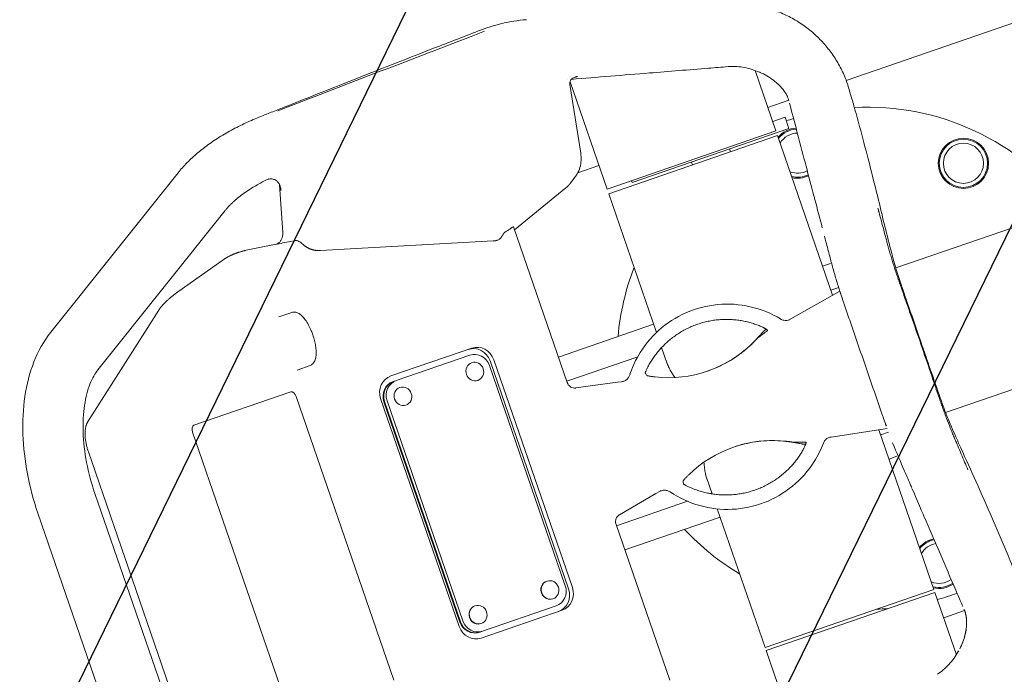
# Model space of a CAD drawing. Units: millimetres. Extents: x -6495 to 6495, y -6495 to 6495.
# Drawn here: x 3040 to 3530, y 893 to 1219 of the extents above; entities that cross this region are included whole.
import ezdxf

# ---------------------------------------------------------------- set-up
doc = ezdxf.new("R2010")
doc.units = ezdxf.units.MM
doc.header["$LTSCALE"] = 20
doc.linetypes.add('HIDDEN', pattern=[9.525, 6.35, -3.175])
for name, color, linetype in [('2d', 230, 'Continuous'), ('EN16630-TrainingSpace', 20, 'HIDDEN'), ('EN16630-TrainingSpace_Hatch', 20, 'HIDDEN')]:
    doc.layers.add(name, color=color, linetype=linetype)

msp = doc.modelspace()

# ---------------------------------------------------------------- hatches: boundary and pattern name
at = {"layer": 'EN16630-TrainingSpace_Hatch'}
h = msp.add_hatch(dxfattribs=at)
h.set_pattern_fill('ANSI31', color=256, scale=100, angle=19.0001)
h.set_pattern_definition([(64, (3933.8, 1212.97), (-285.37, 139.18), [])])
edge = h.paths.add_edge_path()
edge.add_arc((3853.01, 1185.18), 1000, 19.00005, 379.00005)

# ---------------------------------------------------------------- linework, layer by layer
at = {"layer": '2d', "lineweight": 0}
for p, q in [((4193.47, 1342.65), (3476.2, 1095.67)), ((3744.57, 1289.93), (3451.53, 1189.03)), ((4218.24, 1270.7), (3500.98, 1023.72)), ((3405.43, 1196.26), (3405.43, 1196.27)), ((3416.56, 1163.93), (3406.2, 1194.04)), ((3319.42, 1152.88), (3313.99, 1187.03)), ((3332.51, 1134.98), (3314.1, 1188.42)), ((3422.92, 1179.18), (3412.54, 1175.6)), ((3421.09, 1170.77), (3414.93, 1168.65)), ((3421.09, 1170.77), (3423.04, 1165.1)), ((3416.56, 1163.93), (3332.51, 1134.98)), ((3333.32, 1132.62), (3417.38, 1161.56)), ((3423.04, 1165.1), (3345.03, 1138.24)), ((3444.74, 1082.09), (3417.38, 1161.56)), ((3393.98, 1153.51), (3393.49, 1154.93)), ((3328.49, 1146.66), (3317.91, 1143.02)), ((3375.07, 1147), (3374.58, 1148.41)), ((3119.02, 1143.03), (3055.66, 1063.65)), ((3171.14, 1113.38), (3169.56, 1137.11)), ((3314.3, 1137.93), (3316.53, 1140.85)), ((3344.71, 1139.19), (3345.03, 1138.24)), ((3311.96, 1135.5), (3286.49, 1114.66)), ((3357.1, 1063.55), (3333.32, 1132.62)), ((3142.47, 1124.31), (3079.11, 1044.93)), ((3285.95, 1116.23), (3312.66, 1038.65)), ((3167.82, 1107.46), (3152.87, 1104.46)), ((3176.83, 1109.26), (3174.94, 1108.88)), ((3189.91, 1104.34), (3275.9, 1109.11)), ((3140.84, 1099.31), (3119.45, 1084.16)), ((3443.68, 1097.96), (3439.74, 1096.61)), ((3475.51, 1095.44), (3475.51, 1095.44)), ((3448.34, 1084.12), (3422.84, 1069.73)), ((3447.78, 1085.89), (3443.89, 1084.55)), ((3447.8, 1085.89), (3447.8, 1085.89)), ((3109.41, 1074.67), (3074.02, 1018.91)), ((3169.2, 1071.35), (3175.57, 1073.54)), ((3355.69, 1067.66), (3308.29, 1051.34)), ((3265.18, 1055.75), (3224.95, 1041.9)), ((3359.84, 1055.61), (3358.98, 1055.31)), ((3362.48, 1047.93), (3359.68, 1056.08)), ((3264.22, 1052.24), (3227.56, 1039.62)), ((3313.38, 935.91), (3274.31, 1049.37)), ((3315.23, 936.55), (3276.16, 1050.01)), ((3347.74, 1051.44), (3312.44, 1039.29)), ((3184.68, 1047.07), (3178.31, 1044.87)), ((3265.02, 1048.45), (3265.18, 1048.5)), ((3311.74, 937.46), (3273.97, 1047.14)), ((3226.33, 1039.2), (3226.02, 1039.09)), ((3227.56, 1039.62), (3226.33, 1039.2)), ((3268.05, 1039.66), (3268.21, 1039.71)), ((3339.73, 1039.02), (3337.77, 1038.76)), ((3175.14, 1033.94), (3126.91, 1017.34)), ((3229.26, 1036.14), (3229.42, 1036.19)), ((3317.04, 1035.93), (3337.77, 1038.76)), ((3226.39, 890.41), (3177.75, 1031.67)), ((3219.84, 1030.62), (3258.9, 917.15)), ((3221.48, 1029.07), (3259.24, 919.38)), ((3221.78, 1029.17), (3259.55, 919.49)), ((3223.02, 1029.6), (3260.78, 919.91)), ((3232.29, 1027.34), (3232.45, 1027.4)), ((3500.29, 1023.48), (3500.29, 1023.48)), ((3471.91, 1015.67), (3442.96, 1011.31)), ((3495.19, 935.58), (3467.82, 1015.05)), ((3126.25, 1013.94), (3174.89, 872.68)), ((3472.55, 1013.93), (3468.67, 1012.6)), ((3472.57, 1013.94), (3472.57, 1013.94)), ((3127.96, 848.54), (3074.41, 1004.07)), ((3472.82, 1000.54), (3476.76, 1001.9)), ((3384.77, 983.18), (3381.96, 991.37)), ((3077.66, 983.34), (3117.76, 866.87)), ((3356.85, 983.35), (3338.77, 972.81)), ((3356.85, 983.35), (3358.55, 984.34)), ((3384.61, 983.65), (3383.75, 983.36)), ((3372.52, 979.49), (3337.22, 967.33)), ((3411.13, 906.64), (3387.35, 975.71)), ((3049.29, 973.57), (3089.4, 857.11)), ((3341.37, 955.28), (3388.76, 971.6)), ((3337, 967.97), (3363.71, 890.39)), ((3302.46, 939.71), (3302.62, 939.77)), ((3411.13, 906.64), (3495.19, 935.58)), ((3495.68, 934.17), (3411.62, 905.22)), ((3506.37, 903.11), (3495.68, 934.17)), ((3266.7, 927.4), (3266.86, 927.45)), ((3270.54, 914.81), (3307.19, 927.43)), ((3305.49, 930.92), (3305.65, 930.97)), ((3269.88, 911.41), (3310.11, 925.27)), ((3510.4, 925.12), (3500.02, 921.54)), ((3269.73, 918.61), (3269.89, 918.66)), ((3269, 914.28), (3269.31, 914.39)), ((3270.54, 914.81), (3269.31, 914.39)), ((3430.35, 850.84), (3411.62, 905.22)), ((3507.14, 900.88), (3507.14, 900.88))]:
    msp.add_line(p, q, dxfattribs=at)
at = {"layer": '2d'}
msp.add_circle((0, 0), 6494.77, dxfattribs=at)
at = {"layer": '2d', "lineweight": 0}
for radius in [12.5, 12, 10]:
    msp.add_circle((3509.86, 1147.79), radius, dxfattribs=at)
for centre, radius, start, end in [((3462.51, 1050.72), 125, 36.7221, 93.1792), ((3462.51, 1050.72), 125, 107.3056, 109.0391), ((3427.35, 1152.84), 12.5, 93.5569, 140.8242), ((3427.35, 1152.84), 12, 93.0859, 142.318), ((3427.35, 1152.84), 10, 90.7185, 150.2345), ((3427.35, 1152.84), 10, 247.7656, 298.6957), ((3427.35, 1152.84), 12, 255.6821, 296.3283), ((3427.35, 1152.84), 12.5, 257.1759, 295.8574), ((3462.51, 1050.72), 125, 158.8121, 175.0212), ((3462.51, 1050.72), 125, 222.9789, 239.188), ((3497.68, 948.6), 12.5, 102.143, 140.8242), ((3497.68, 948.6), 12, 101.6721, 142.318), ((3497.68, 948.6), 10, 99.3048, 150.2345), ((3497.68, 948.6), 10, 247.7656, 307.2811), ((3497.68, 948.6), 12, 255.6821, 304.9138), ((3497.68, 948.6), 12.5, 257.1759, 304.4429), ((3462.51, 1050.72), 125, 285.9774, 290.6944), ((3462.51, 1050.72), 125, 271.9404, 274.4663)]:
    msp.add_arc(centre, radius, start, end, dxfattribs=at)
at = {"layer": '2d', "lineweight": 0, "extrusion": (0, 0, -1)}
for centre, major_axis, ratio, start_param, end_param in [((3318.65, 1186.52), (-3.95, 3.07), 0.932392, -0.000133, -0.000002), ((3415.06, 949.77), (-19.53, 56.73), 0.999281, -0.440995, 0.437545)]:
    msp.add_ellipse(centre, major_axis=major_axis, ratio=ratio, start_param=start_param, end_param=end_param, dxfattribs=at)
at = {"layer": '2d', "lineweight": 0}
for centre, major_axis, ratio, start_param, end_param in [((3266.27, 1046.6), (-2.93, 8.51), 0.945519, -1.570796, 0), ((3268.11, 1047.24), (-2.93, 8.51), 0.945519, -1.570796, 0), ((3362.97, 1101.05), (19.53, -56.73), 0.999281, -0.440995, 0.437545), ((3266.82, 1044.68), (-2.6, 7.56), 0.945519, -1.570796, 0), ((3227.88, 1033.39), (-2.93, 8.51), 0.945519, 0, 1.570796), ((3228.63, 1031.53), (-2.6, 7.56), 0.945519, 0, 1.570796), ((3228.94, 1031.63), (-2.6, 7.56), 0.945519, 0, 1.570796), ((3230.17, 1032.06), (-2.6, 7.56), 0.945519, 0, 1.570796), ((3176.11, 1031.11), (-0.98, 2.84), 0.576742, -1.570796, 0), ((3127.89, 1014.5), (-0.98, 2.84), 0.576742, 0, 1.570796), ((3303.98, 935.32), (-1.51, 4.4), 0.945519, 0, 3.141593), ((3304.59, 935), (2.6, -7.56), 0.945519, 0, 1.570796), ((3305.33, 933.14), (2.93, -8.51), 0.945519, 0, 1.570796), ((3307.18, 933.78), (2.93, -8.51), 0.945519, 0, 1.570796), ((3268.22, 923), (-1.51, 4.4), 0.945519, 0, 3.141593), ((3266.95, 919.92), (2.93, -8.51), 0.945519, -1.570796, 0), ((3266.39, 921.85), (2.6, -7.56), 0.945519, -1.570796, 0), ((3266.7, 921.95), (2.6, -7.56), 0.945519, -1.570796, 0), ((3267.93, 922.38), (2.6, -7.56), 0.945519, -1.570796, 0)]:
    msp.add_ellipse(centre, major_axis=major_axis, ratio=ratio, start_param=start_param, end_param=end_param, dxfattribs=at)
for centre in [(3266.69, 1044.11), (3230.93, 1031.79), (3304.13, 935.37), (3268.37, 923.06)]:
    msp.add_ellipse(centre, major_axis=(1.51, -4.4), ratio=0.945519, dxfattribs=at)
for points, knots in [([(3390.72, 1227.27), (3392.88, 1227.45), (3395.05, 1227.51), (3399.4, 1227.38), (3401.58, 1227.2), (3405.96, 1226.59), (3408.15, 1226.16), (3412.49, 1225.06), (3414.64, 1224.38), (3418.91, 1222.78), (3421.03, 1221.85), (3425.17, 1219.74), (3427.2, 1218.55), (3431.07, 1215.96), (3432.92, 1214.56), (3436.43, 1211.56), (3438.1, 1209.96), (3441.2, 1206.58), (3442.66, 1204.8), (3445.36, 1201.09), (3446.6, 1199.15), (3448.87, 1195.12), (3449.89, 1193.03), (3451.67, 1188.77), (3452.43, 1186.56), (3453.52, 1182.84), (3453.93, 1181.38), (3454.68, 1178.74), (3455, 1177.58), (3456.3, 1172.99), (3457.24, 1169.56), (3459.64, 1160.75), (3461.06, 1155.38), (3464.07, 1143.67), (3465.64, 1137.34), (3469.36, 1122.24), (3471.37, 1113.59), (3474.95, 1099.72), (3476.57, 1094.26), (3478.99, 1087.02), (3479.64, 1085.14), (3481.14, 1080.72), (3482.02, 1078.18), (3484.73, 1070.31), (3486.58, 1064.98), (3488.42, 1059.64)], [0, 0, 0, 0, 6.506746, 6.506746, 13.056378, 13.056378, 19.770225, 19.770225, 26.556904, 26.556904, 33.560022, 33.560022, 40.671775, 40.671775, 47.711531, 47.711531, 54.706498, 54.706498, 61.626075, 61.626075, 68.571349, 68.571349, 75.558757, 75.558757, 82.525055, 82.525055, 87.53018, 87.53018, 91.401534, 91.401534, 103.016613, 103.016613, 121.391489, 121.391489, 143.224861, 143.224861, 173.522051, 173.522051, 190.507404, 190.507404, 196.46354, 196.46354, 204.511328, 204.511328, 221.445343, 221.445343, 221.445343, 221.445343]), ([(3119.01, 1143.01), (3120.39, 1144.76), (3121.9, 1146.46), (3125.15, 1149.77), (3126.9, 1151.38), (3130.61, 1154.49), (3132.57, 1156), (3136.72, 1158.95), (3138.92, 1160.39), (3143.47, 1163.14), (3145.82, 1164.44), (3150.59, 1166.9), (3153.01, 1168.05), (3157.96, 1170.23), (3160.51, 1171.24), (3165.12, 1173.07), (3167.25, 1173.91), (3175.74, 1177.28), (3182.11, 1179.8), (3207.58, 1189.91), (3226.72, 1197.48), (3254.09, 1208.12), (3262.16, 1211.22), (3270.51, 1214.41), (3270.95, 1214.58), (3271.96, 1214.95), (3272.55, 1215.16), (3274.91, 1215.97), (3276.71, 1216.51), (3281.02, 1217.63), (3283.55, 1218.16), (3288.18, 1218.89), (3290.26, 1219.13), (3292.35, 1219.3)], [0, 0, 0, 0, 9.050354, 9.050354, 18.154686, 18.154686, 27.274291, 27.274291, 36.607207, 36.607207, 45.735138, 45.735138, 54.489446, 54.489446, 63.168155, 63.168155, 70.608404, 70.608404, 92.929053, 92.929053, 159.89711, 159.89711, 187.163985, 187.163985, 188.564563, 188.564563, 190.459382, 190.459382, 196.147361, 196.147361, 203.956256, 203.956256, 210.264547, 210.264547, 210.264547, 210.264547]), ([(3271.49, 1213.53), (3269.28, 1212.68), (3234.78, 1199.4), (3200.64, 1186.27), (3168.7, 1173.98)], [0.2319854, 0.2319854, 0.2319854, 0.2319854, 0.28125, 1, 1, 1, 1]), ([(3392.74, 1195.92), (3389.48, 1195.65), (3386.22, 1195.39), (3373.18, 1194.34), (3363.39, 1193.55), (3340.65, 1191.71), (3327.68, 1190.66), (3314.72, 1189.6)], [0, 0, 0, 0, 10, 10, 40.000001, 40.000001, 79.757677, 79.757677, 79.757677, 79.757677]), ([(3408.33, 1193.18), (3407.15, 1193.7), (3405.91, 1194.16), (3403.42, 1194.93), (3402.15, 1195.24), (3399.63, 1195.7), (3398.38, 1195.86), (3395.92, 1196.02), (3394.7, 1196.03), (3393.28, 1195.95), (3393.01, 1195.94), (3392.74, 1195.92)], [0, 0, 0, 0, 3.924551, 3.924551, 7.833285, 7.833285, 11.740721, 11.740721, 15.747853, 15.747853, 16.688423, 16.688423, 16.688423, 16.688423]), ([(3317.75, 1191.04), (3317.7, 1191.03), (3317.64, 1191.02), (3317.54, 1190.99), (3317.49, 1190.98), (3317.36, 1190.94), (3317.29, 1190.91), (3317.05, 1190.83), (3316.9, 1190.78), (3316.53, 1190.64), (3316.31, 1190.57), (3316.09, 1190.5)], [0, 0, 0, 0, 0.000174319, 0.000174319, 0.000348638, 0.000348638, 0.000697276, 0.000697276, 0.001394552, 0.001394552, 0.002455249, 0.002455249, 0.002455249, 0.002455249]), ([(3409.34, 1192.72), (3409.15, 1192.81), (3408.95, 1192.9), (3408.61, 1193.06), (3408.47, 1193.12), (3408.33, 1193.18)], [0.039521159, 0.039521159, 0.039521159, 0.039521159, 0.040432512, 0.040432512, 0.041042456, 0.041042456, 0.041042456, 0.041042456]), ([(3423.02, 1178.87), (3422.92, 1179.2), (3422.82, 1179.51), (3422.65, 1179.99), (3422.58, 1180.17), (3422.35, 1180.74), (3422.14, 1181.21), (3421.69, 1182.09), (3421.44, 1182.55), (3420.54, 1183.99), (3419.77, 1185), (3418.03, 1186.86), (3417.11, 1187.72), (3415.11, 1189.33), (3414.03, 1190.1), (3411.78, 1191.49), (3410.61, 1192.13), (3409.38, 1192.71)], [1.663351, 1.663351, 1.663351, 1.663351, 3.254487, 3.254487, 4.499704, 4.499704, 6.898341, 6.898341, 9.64251, 9.64251, 15.5221, 15.5221, 20.419117, 20.419117, 25.010048, 25.010048, 29.269426, 29.269426, 29.269426, 29.269426]), ([(3314.71, 1189.58), (3314.4, 1189.19), (3314.16, 1188.69), (3313.99, 1187.99), (3313.96, 1187.76), (3313.95, 1187.35), (3313.97, 1187.17), (3313.99, 1187.03)], [0, 0, 0, 0, 2.169783, 2.169783, 3.237732, 3.237732, 4.346576, 4.346576, 4.346576, 4.346576]), ([(3316.09, 1190.5), (3315.58, 1190.33), (3315.17, 1190.05), (3314.83, 1189.73), (3314.75, 1189.64), (3314.71, 1189.59)], [0, 0, 0, 0, 2.921192, 2.921192, 4.29411, 4.29411, 4.29411, 4.29411]), ([(3423.34, 1177.68), (3423.42, 1177.38), (3423.55, 1176.87), (3426.11, 1167.1), (3429.94, 1152.49), (3434.25, 1136.08), (3435.75, 1130.38), (3435.91, 1129.77)], [0.3654897, 0.3654897, 0.3654897, 0.3654897, 0.3710938, 0.375, 0.546875, 0.625, 0.6343838, 0.6343838, 0.6343838, 0.6343838]), ([(3319.42, 1152.88), (3319.61, 1151.69), (3319.67, 1150.48), (3319.53, 1148.07), (3319.33, 1146.87), (3318.66, 1144.59), (3318.19, 1143.49), (3317.29, 1141.91), (3316.93, 1141.36), (3316.53, 1140.85)], [0, 0, 0, 0, 3.623046, 3.623046, 7.265544, 7.265544, 10.865265, 10.865265, 12.853614, 12.853614, 12.853614, 12.853614]), ([(3159.09, 1137.42), (3158.18, 1136.91), (3157.28, 1136.39), (3155.36, 1135.22), (3154.33, 1134.56), (3152.36, 1133.22), (3151.4, 1132.54), (3149.63, 1131.2), (3148.81, 1130.55), (3148.02, 1129.88)], [0.01755693, 0.01755693, 0.01755693, 0.01755693, 0.021275, 0.021275, 0.02573879, 0.02573879, 0.03020257, 0.03020257, 0.03434963, 0.03434963, 0.03434963, 0.03434963]), ([(3164.76, 1140.02), (3164.46, 1139.99), (3164.17, 1139.93), (3163.59, 1139.76), (3163.31, 1139.65), (3163.04, 1139.51)], [0.009482258, 0.009482258, 0.009482258, 0.009482258, 0.010512863, 0.010512863, 0.011543469, 0.011543469, 0.011543469, 0.011543469]), ([(3169.78, 1136.57), (3169.58, 1137.13), (3169.31, 1137.64), (3168.8, 1138.33), (3168.61, 1138.55), (3168.22, 1138.93), (3168, 1139.11), (3167.55, 1139.42), (3167.31, 1139.55), (3166.82, 1139.77), (3166.57, 1139.85), (3166.06, 1139.98), (3165.8, 1140.02), (3165.28, 1140.05), (3165.02, 1140.05), (3164.76, 1140.02)], [0.00438291, 0.00438291, 0.00438291, 0.00438291, 0.006144032, 0.006144032, 0.007024593, 0.007024593, 0.007905154, 0.007905154, 0.008785716, 0.008785716, 0.009666277, 0.009666277, 0.010546838, 0.010546838, 0.011427399, 0.011427399, 0.011427399, 0.011427399]), ([(3170.19, 1134.18), (3170.19, 1134.59), (3170.15, 1135), (3170.05, 1135.6), (3170.01, 1135.79), (3169.9, 1136.19), (3169.84, 1136.38), (3169.78, 1136.57)], [0, 0, 0, 0, 0.001216568, 0.001216568, 0.001824852, 0.001824852, 0.002433136, 0.002433136, 0.002433136, 0.002433136]), ([(3147.78, 1129.69), (3147.34, 1129.31), (3146.91, 1128.94), (3146.1, 1128.2), (3145.71, 1127.83), (3144.97, 1127.1), (3144.61, 1126.74), (3143.94, 1126.03), (3143.62, 1125.68), (3143.02, 1124.99), (3142.73, 1124.65), (3142.47, 1124.31)], [2.3736366, 2.3736366, 2.3736366, 2.3736366, 2.4115599, 2.4115599, 2.4494832, 2.4494832, 2.4874065, 2.4874065, 2.5253298, 2.5253298, 2.5632531, 2.5632531, 2.5632531, 2.5632531]), ([(3148.02, 1129.88), (3147.99, 1129.86), (3147.94, 1129.82), (3147.87, 1129.76), (3147.8, 1129.69), (3147.84, 1129.73)], [0, 0, 0, 0, 0.2342381, 0.2342381, 0.4684762, 0.4684762, 0.4684762, 0.4684762]), ([(3467.28, 1125.48), (3468.05, 1122.61), (3468.81, 1119.74), (3469.97, 1115.39), (3470.37, 1113.9), (3470.97, 1111.68), (3471.16, 1110.94), (3471.56, 1109.45), (3471.75, 1108.71), (3471.95, 1107.97)], [0.00053794, 0.00053794, 0.00053794, 0.00053794, 0.01018752, 0.01018752, 0.01517591, 0.01517591, 0.0176701, 0.0176701, 0.02016429, 0.02016429, 0.02016429, 0.02016429]), ([(3171.14, 1113.38), (3171.17, 1113), (3171.16, 1112.62), (3171.08, 1111.87), (3171.01, 1111.5), (3170.91, 1111.14)], [0, 0, 0, 0, 0.001132035, 0.001132035, 0.002264069, 0.002264069, 0.002264069, 0.002264069]), ([(3281.15, 1112.98), (3281.2, 1113.05), (3281.26, 1113.12), (3281.41, 1113.27), (3281.51, 1113.35), (3281.84, 1113.6), (3282.13, 1113.78), (3282.44, 1113.97)], [0, 0, 0, 0, 0.000575559, 0.000575559, 0.001151119, 0.001151119, 0.002302237, 0.002302237, 0.002302237, 0.002302237]), ([(3282.44, 1113.97), (3282.68, 1114.11), (3282.91, 1114.26), (3283.4, 1114.57), (3283.64, 1114.72), (3283.87, 1114.87)], [0, 0, 0, 0, 0.000851783, 0.000851783, 0.001703566, 0.001703566, 0.001703566, 0.001703566]), ([(3284.81, 1115.57), (3284.95, 1115.68), (3285.08, 1115.78), (3285.32, 1115.95), (3285.44, 1116.02), (3285.63, 1116.13), (3285.72, 1116.18), (3285.85, 1116.23), (3285.9, 1116.24), (3285.92, 1116.24)], [0, 0, 0, 0, 0.000592953, 0.000592953, 0.001185906, 0.001185906, 0.001778859, 0.001778859, 0.002371811, 0.002371811, 0.002371811, 0.002371811]), ([(3170.91, 1111.14), (3170.77, 1110.63), (3170.59, 1110.17), (3170.26, 1109.52), (3170.14, 1109.32), (3169.89, 1108.94), (3169.75, 1108.76), (3169.46, 1108.44), (3169.3, 1108.29), (3168.98, 1108.03), (3168.81, 1107.91), (3168.28, 1107.6), (3167.9, 1107.46), (3167.51, 1107.38)], [0, 0, 0, 0, 0.001611597, 0.001611597, 0.002417395, 0.002417395, 0.003223193, 0.003223193, 0.004028991, 0.004028991, 0.00483479, 0.00483479, 0.006446386, 0.006446386, 0.006446386, 0.006446386]), ([(3177.2, 1109.33), (3177.5, 1109.39), (3177.82, 1109.38), (3178.32, 1109.27), (3178.49, 1109.22), (3178.83, 1109.1), (3179, 1109.02), (3179.51, 1108.76), (3179.84, 1108.55), (3180.49, 1108.06), (3180.79, 1107.8), (3181.08, 1107.52)], [0.000024698, 0.000024698, 0.000024698, 0.000024698, 0.001203808, 0.001203808, 0.001805712, 0.001805712, 0.002407616, 0.002407616, 0.003611425, 0.003611425, 0.004815233, 0.004815233, 0.004815233, 0.004815233]), ([(3277.32, 1109.31), (3277.44, 1109.34), (3277.57, 1109.37), (3277.82, 1109.45), (3277.94, 1109.5), (3278.31, 1109.66), (3278.54, 1109.78), (3278.85, 1109.97), (3278.94, 1110.03), (3279.12, 1110.16), (3279.2, 1110.22), (3279.34, 1110.34), (3279.4, 1110.39), (3279.5, 1110.5), (3279.54, 1110.55), (3279.57, 1110.59)], [0, 0, 0, 0, 0.000397479, 0.000397479, 0.000794958, 0.000794958, 0.001589917, 0.001589917, 0.001987396, 0.001987396, 0.002384875, 0.002384875, 0.002782354, 0.002782354, 0.003179833, 0.003179833, 0.003179833, 0.003179833]), ([(3448.73, 1082.92), (3448.04, 1085.03), (3447.37, 1087.15), (3446.1, 1091.36), (3445.49, 1093.46), (3444.35, 1097.56), (3443.83, 1099.56), (3442.69, 1103.93), (3442.06, 1106.31), (3441.19, 1109.63), (3440.95, 1110.57), (3440.7, 1111.5)], [0, 0, 0, 0, 6.688043, 6.688043, 13.411309, 13.411309, 20.062033, 20.062033, 28.032282, 28.032282, 31.160825, 31.160825, 31.160825, 31.160825]), ([(3471.95, 1107.97), (3472.17, 1107.18), (3472.38, 1106.39), (3472.83, 1104.79), (3473.06, 1103.99), (3473.53, 1102.36), (3473.77, 1101.55), (3474.27, 1099.91), (3474.52, 1099.09), (3475.29, 1096.61), (3475.82, 1094.94), (3476.65, 1092.45), (3476.93, 1091.61), (3477.49, 1089.95), (3477.78, 1089.12), (3478.07, 1088.28)], [0, 0, 0, 0, 0.00263935, 0.00263935, 0.00527869, 0.00527869, 0.00791804, 0.00791804, 0.01055738, 0.01055738, 0.01583608, 0.01583608, 0.01847542, 0.01847542, 0.02111477, 0.02111477, 0.02111477, 0.02111477]), ([(3478.07, 1088.28), (3478.28, 1087.69), (3478.49, 1087.09), (3478.9, 1085.89), (3479.11, 1085.29), (3479.74, 1083.49), (3480.16, 1082.29), (3481.41, 1078.7), (3482.25, 1076.3), (3484.76, 1069.12), (3486.43, 1064.32), (3488.11, 1059.53)], [0, 0, 0, 0, 0.00190361, 0.00190361, 0.00380723, 0.00380723, 0.00761445, 0.00761445, 0.0152289, 0.0152289, 0.03045781, 0.03045781, 0.03045781, 0.03045781]), ([(3448.73, 1082.92), (3448.77, 1082.79), (3448.82, 1082.65), (3448.96, 1082.22), (3449.07, 1081.9), (3449.17, 1081.58)], [0.002498898, 0.002498898, 0.002498898, 0.002498898, 0.002979674, 0.002979674, 0.003972898, 0.003972898, 0.003972898, 0.003972898]), ([(3450.29, 1078.27), (3450.37, 1078.05), (3450.44, 1077.83), (3450.97, 1076.29), (3451.43, 1074.97), (3452.79, 1071.01), (3453.7, 1068.37), (3456.42, 1060.44), (3458.24, 1055.16), (3460.06, 1049.87)], [0.00895791, 0.00895791, 0.00895791, 0.00895791, 0.00965571, 0.00965571, 0.01384643, 0.01384643, 0.02222787, 0.02222787, 0.03899075, 0.03899075, 0.03899075, 0.03899075]), ([(3175.57, 1073.54), (3176.1, 1073.72), (3176.67, 1073.77), (3177.76, 1073.64), (3178.29, 1073.46), (3179.38, 1072.91), (3179.93, 1072.5), (3181.08, 1071.44), (3181.69, 1070.74), (3182.85, 1069.15), (3183.41, 1068.26), (3184.42, 1066.38), (3184.89, 1065.4), (3185.58, 1063.73), (3185.84, 1063.04), (3186.08, 1062.35)], [0, 0, 0, 0, 3.009045, 3.009045, 6.112727, 6.112727, 9.761086, 9.761086, 13.877808, 13.877808, 17.69164, 17.69164, 21.068749, 21.068749, 23.251021, 23.251021, 23.251021, 23.251021]), ([(3418.86, 1070.27), (3414.2, 1073.09), (3409.09, 1075.17), (3398.47, 1077.61), (3392.96, 1077.97), (3382.11, 1076.94), (3376.77, 1075.55), (3366.8, 1071.16), (3362.17, 1068.16), (3354.08, 1060.85), (3350.63, 1056.54), (3346.26, 1048.83), (3344.87, 1045.68), (3343.81, 1042.43)], [5.406354, 5.406354, 5.406354, 5.406354, 5.726359, 5.726359, 6.046349, 6.046349, 6.366329, 6.366329, 6.686308, 6.686308, 7.006292, 7.006292, 7.207066, 7.207066, 7.207066, 7.207066]), ([(3418.86, 1070.27), (3419.33, 1069.98), (3419.86, 1069.77), (3420.92, 1069.54), (3421.48, 1069.51), (3422.56, 1069.63), (3423.11, 1069.79), (3423.61, 1070.03)], [0, 0, 0, 0, 1.648439, 1.648439, 3.273664, 3.273664, 4.937722, 4.937722, 4.937722, 4.937722]), ([(3055.66, 1063.65), (3052.16, 1059.25), (3049.39, 1054.25), (3045.15, 1043.47), (3043.69, 1037.69), (3041.9, 1025.6), (3041.59, 1019.28), (3042.03, 1006.37), (3042.8, 999.78), (3045.32, 986.59), (3047.08, 980), (3049.29, 973.57)], [0.350923, 0.350923, 0.350923, 0.350923, 0.594898, 0.594898, 0.838873, 0.838873, 1.082847, 1.082847, 1.326822, 1.326822, 1.570796, 1.570796, 1.570796, 1.570796]), ([(3405.84, 1059.15), (3406.32, 1059.65), (3406.81, 1060.16), (3407.71, 1061.14), (3408.13, 1061.61), (3408.86, 1062.44), (3409.19, 1062.82), (3409.74, 1063.46), (3409.96, 1063.71), (3410.2, 1063.98), (3410.26, 1064.05), (3410.37, 1064.15), (3410.41, 1064.19), (3410.5, 1064.28), (3410.56, 1064.34), (3410.65, 1064.4)], [0, 0, 0, 0, 2.091441, 2.091441, 4.145757, 4.145757, 6.206368, 6.206368, 8.369, 8.369, 9.155121, 9.155121, 9.549541, 9.549541, 9.959878, 9.959878, 9.959878, 9.959878]), ([(3407.65, 1067.16), (3407.97, 1067.04), (3408.3, 1066.91), (3408.94, 1066.63), (3409.26, 1066.49), (3409.86, 1066.2), (3410.14, 1066.06), (3410.55, 1065.84), (3410.68, 1065.77), (3410.92, 1065.63), (3411.16, 1065.5), (3411.36, 1065.37), (3411.56, 1065.25), (3411.65, 1065.19), (3411.9, 1065.02), (3412.03, 1064.92), (3412.19, 1064.79), (3412.24, 1064.75), (3412.31, 1064.68), (3412.34, 1064.65), (3412.4, 1064.57), (3412.4, 1064.54), (3412.38, 1064.52)], [0, 0, 0, 0, 0.001047162, 0.001047162, 0.002094324, 0.002094324, 0.003141486, 0.003141486, 0.003665067, 0.003665067, 0.004188648, 0.004712229, 0.004712229, 0.00523581, 0.00523581, 0.006282973, 0.006282973, 0.006806554, 0.006806554, 0.007330135, 0.007330135, 0.008377297, 0.008377297, 0.008377297, 0.008377297]), ([(3410.65, 1064.4), (3410.87, 1064.58), (3411.09, 1064.75), (3411.43, 1065.02), (3411.54, 1065.1), (3411.64, 1065.19)], [0, 0, 0, 0, 10, 10, 14.878246, 14.878246, 14.878246, 14.878246]), ([(3186.08, 1062.35), (3186.39, 1061.44), (3186.67, 1060.5), (3187.14, 1058.67), (3187.33, 1057.76), (3187.61, 1056.02), (3187.7, 1055.18), (3187.78, 1053.54), (3187.77, 1052.75), (3187.62, 1051.25), (3187.48, 1050.54), (3187, 1049.18), (3186.64, 1048.53), (3185.74, 1047.59), (3185.24, 1047.26), (3184.68, 1047.07)], [0, 0, 0, 0, 2.909653, 2.909653, 5.858942, 5.858942, 8.944761, 8.944761, 12.305412, 12.305412, 16.010734, 16.010734, 20.110088, 20.110088, 23.253433, 23.253433, 23.253433, 23.253433]), ([(3382.46, 1044.31), (3384.21, 1044.91), (3385.93, 1045.59), (3389.31, 1047.13), (3390.98, 1047.98), (3394.22, 1049.83), (3395.8, 1050.83), (3398.85, 1052.97), (3400.33, 1054.11), (3403.17, 1056.53), (3404.54, 1057.81), (3405.84, 1059.15)], [3.1423832, 3.1423832, 3.1423832, 3.1423832, 3.2349713, 3.2349713, 3.3283499, 3.3283499, 3.4217286, 3.4217286, 3.5151072, 3.5151072, 3.6084859, 3.6084859, 3.6084859, 3.6084859]), ([(3404.68, 1057.94), (3404.87, 1058.12), (3405.06, 1058.3), (3405.42, 1058.66), (3405.6, 1058.84), (3405.95, 1059.19), (3406.12, 1059.36), (3406.43, 1059.68), (3406.58, 1059.84), (3406.86, 1060.13), (3406.99, 1060.26), (3407.21, 1060.49), (3407.32, 1060.6), (3407.49, 1060.77), (3407.55, 1060.84), (3407.66, 1060.94), (3407.7, 1060.98), (3407.72, 1060.99)], [0, 0, 0, 0, 0.000774317, 0.000774317, 0.001548634, 0.001548634, 0.002322952, 0.002322952, 0.003097269, 0.003097269, 0.003871586, 0.003871586, 0.004645903, 0.004645903, 0.00542022, 0.00542022, 0.006194537, 0.006194537, 0.006194537, 0.006194537]), ([(3488.11, 1059.53), (3489.74, 1054.73), (3491.37, 1049.92), (3493.82, 1042.71), (3494.63, 1040.31), (3495.86, 1036.7), (3496.26, 1035.5), (3496.88, 1033.7), (3497.08, 1033.1), (3497.49, 1031.89), (3497.69, 1031.29), (3497.9, 1030.69)], [0, 0, 0, 0, 0.01522891, 0.01522891, 0.02284336, 0.02284336, 0.02665059, 0.02665059, 0.0285542, 0.0285542, 0.03045781, 0.03045781, 0.03045781, 0.03045781]), ([(3488.42, 1059.64), (3489.5, 1056.49), (3490.58, 1053.33), (3493.29, 1045.45), (3494.91, 1040.72), (3498.08, 1031.6), (3499.64, 1027.13), (3502.14, 1020.73), (3503.01, 1018.61), (3504.59, 1014.89), (3505.31, 1013.27), (3506.88, 1009.78), (3507.72, 1007.91), (3511.08, 1000.44), (3513.61, 994.85), (3521.53, 977.21), (3526.86, 965.07), (3533.58, 948.85), (3535.08, 945.18), (3536.9, 940.73), (3537.16, 940.09), (3538.07, 937.77), (3538.7, 936), (3539.58, 933.04), (3539.9, 931.82), (3540.7, 928.35), (3541.08, 926.06), (3541.59, 921.45), (3541.71, 919.12), (3541.67, 914.48), (3541.51, 912.18), (3540.93, 907.65), (3540.52, 905.42), (3539.43, 901), (3538.75, 898.81), (3537.13, 894.51), (3536.2, 892.4), (3534.08, 888.27), (3532.89, 886.25), (3530.3, 882.37), (3528.9, 880.5), (3525.89, 876.94), (3524.29, 875.25), (3520.95, 872.12), (3519.22, 870.68), (3516.51, 868.66), (3515.58, 868.01), (3514.63, 867.39)], [0, 0, 0, 0, 10.000032, 10.000032, 25.000273, 25.000273, 38.983321, 38.983321, 46.159739, 46.159739, 52.124314, 52.124314, 58.995046, 58.995046, 79.607237, 79.607237, 123.840646, 123.840646, 136.924911, 136.924911, 139.123409, 139.123409, 144.680038, 144.680038, 148.475735, 148.475735, 155.435909, 155.435909, 162.47962, 162.47962, 169.440587, 169.440587, 176.326346, 176.326346, 183.287269, 183.287269, 190.278804, 190.278804, 197.344772, 197.344772, 204.379767, 204.379767, 211.365944, 211.365944, 218.105689, 218.105689, 221.505712, 221.505712, 221.505712, 221.505712]), ([(3366.17, 1041.14), (3365.34, 1042.44), (3364.6, 1043.67), (3363.54, 1045.6), (3363.17, 1046.34), (3362.53, 1047.76), (3362.26, 1048.45), (3361.98, 1049.31), (3361.92, 1049.51), (3361.87, 1049.7)], [0.34498296, 0.34498296, 0.34498296, 0.34498296, 0.35129316, 0.35129316, 0.35528556, 0.35528556, 0.35927796, 0.35927796, 0.36048786, 0.36048786, 0.36048786, 0.36048786]), ([(3460.06, 1049.87), (3461.88, 1044.59), (3463.7, 1039.31), (3466.43, 1031.39), (3467.34, 1028.74), (3468.71, 1024.78), (3469.16, 1023.46), (3469.7, 1021.92), (3469.77, 1021.7), (3469.85, 1021.48)], [0, 0, 0, 0, 0.01676316, 0.01676316, 0.02514475, 0.02514475, 0.02933554, 0.02933554, 0.03003319, 0.03003319, 0.03003319, 0.03003319]), ([(3079.11, 1044.93), (3077.74, 1043.21), (3076.36, 1040.87), (3074.03, 1034.92), (3073.07, 1031.33), (3071.87, 1023.2), (3071.63, 1018.67), (3071.96, 1009.06), (3072.54, 1003.98), (3074.51, 993.67), (3075.9, 988.44), (3077.66, 983.34)], [0.350923, 0.350923, 0.350923, 0.350923, 0.594898, 0.594898, 0.838873, 0.838873, 1.082847, 1.082847, 1.326822, 1.326822, 1.570796, 1.570796, 1.570796, 1.570796]), ([(3351.5, 1043.37), (3351.5, 1043.38), (3351.51, 1043.41), (3351.54, 1043.54), (3351.58, 1043.63), (3351.66, 1043.86), (3351.72, 1044), (3351.85, 1044.32), (3351.93, 1044.5), (3352.1, 1044.9), (3352.2, 1045.12), (3352.42, 1045.59), (3352.54, 1045.84), (3352.8, 1046.35), (3352.93, 1046.61), (3353.22, 1047.15), (3353.37, 1047.42), (3353.53, 1047.7)], [0, 0, 0, 0, 0.000944622, 0.000944622, 0.001889243, 0.001889243, 0.002833865, 0.002833865, 0.003778487, 0.003778487, 0.004723109, 0.004723109, 0.00566773, 0.00566773, 0.006612352, 0.006612352, 0.007556974, 0.007556974, 0.007556974, 0.007556974]), ([(3339.73, 1039.02), (3340.27, 1039.1), (3340.82, 1039.27), (3341.8, 1039.76), (3342.25, 1040.09), (3343.01, 1040.87), (3343.33, 1041.32), (3343.66, 1042.01), (3343.74, 1042.22), (3343.81, 1042.43)], [0, 0, 0, 0, 1.662851, 1.662851, 3.29542, 3.29542, 4.928864, 4.928864, 5.591851, 5.591851, 5.591851, 5.591851]), ([(3352.44, 1042.07), (3352.44, 1042.06), (3352.47, 1042.05), (3352.58, 1042.02), (3352.66, 1042), (3352.87, 1041.96), (3353, 1041.93), (3353.29, 1041.87), (3353.46, 1041.84), (3353.83, 1041.78), (3354.03, 1041.74), (3354.46, 1041.68), (3354.69, 1041.64), (3355.17, 1041.57), (3355.41, 1041.54), (3355.92, 1041.48), (3356.18, 1041.45), (3356.44, 1041.42)], [0, 0, 0, 0, 0.000774081, 0.000774081, 0.001548162, 0.001548162, 0.002322243, 0.002322243, 0.003096324, 0.003096324, 0.003870405, 0.003870405, 0.004644486, 0.004644486, 0.005418567, 0.005418567, 0.006192648, 0.006192648, 0.006192648, 0.006192648]), ([(3312.66, 1038.65), (3312.8, 1038.25), (3312.99, 1037.88), (3313.44, 1037.25), (3313.68, 1036.98), (3313.95, 1036.76)], [0, 0, 0, 0, 1.246148, 1.246148, 2.336605, 2.336605, 2.336605, 2.336605]), ([(3313.95, 1036.76), (3314.27, 1036.49), (3314.63, 1036.28), (3315.4, 1035.98), (3315.82, 1035.9), (3316.38, 1035.88), (3316.51, 1035.88), (3316.65, 1035.89)], [0, 0, 0, 0, 1.293417, 1.293417, 2.578889, 2.578889, 2.978985, 2.978985, 2.978985, 2.978985]), ([(3497.9, 1030.69), (3498.18, 1029.86), (3498.47, 1029.03), (3499.05, 1027.37), (3499.34, 1026.54), (3499.93, 1024.89), (3500.23, 1024.06), (3500.84, 1022.43), (3501.14, 1021.61), (3502.06, 1019.19), (3502.68, 1017.59), (3503.62, 1015.24), (3503.93, 1014.46), (3504.57, 1012.93), (3504.88, 1012.17), (3505.2, 1011.42)], [0, 0, 0, 0, 0.00263955, 0.00263955, 0.0052791, 0.0052791, 0.00791865, 0.00791865, 0.0105582, 0.0105582, 0.0158373, 0.0158373, 0.01847684, 0.01847684, 0.02111639, 0.02111639, 0.02111639, 0.02111639]), ([(3471, 1018.18), (3471.06, 1018.03), (3471.12, 1017.87), (3471.22, 1017.56), (3471.28, 1017.41), (3471.38, 1017.12), (3471.43, 1016.99), (3471.47, 1016.86)], [0, 0, 0, 0, 0.000496618, 0.000496618, 0.000993236, 0.000993236, 0.001478117, 0.001478117, 0.001478117, 0.001478117]), ([(3423.04, 1009.18), (3421.19, 1009.44), (3419.33, 1009.6), (3415.6, 1009.76), (3413.73, 1009.75), (3410.01, 1009.56), (3408.15, 1009.38), (3404.45, 1008.84), (3402.62, 1008.48), (3399.01, 1007.61), (3397.23, 1007.09), (3395.48, 1006.49)], [5.8162921, 5.8162921, 5.8162921, 5.8162921, 5.9096707, 5.9096707, 6.0030494, 6.0030494, 6.096428, 6.096428, 6.1898067, 6.1898067, 6.2823948, 6.2823948, 6.2823948, 6.2823948]), ([(3425.66, 1008.89), (3425.63, 1008.89), (3425.59, 1008.89), (3425.44, 1008.91), (3425.34, 1008.92), (3425.1, 1008.95), (3424.96, 1008.97), (3424.64, 1009.02), (3424.45, 1009.04), (3424.06, 1009.1), (3423.85, 1009.13), (3423.39, 1009.19), (3423.16, 1009.22), (3422.67, 1009.28), (3422.42, 1009.31), (3421.9, 1009.37), (3421.65, 1009.4), (3421.39, 1009.43)], [0, 0, 0, 0, 0.000774081, 0.000774081, 0.001548162, 0.001548162, 0.002322243, 0.002322243, 0.003096324, 0.003096324, 0.003870405, 0.003870405, 0.004644486, 0.004644486, 0.005418567, 0.005418567, 0.006192648, 0.006192648, 0.006192648, 0.006192648]), ([(3443.74, 1011.56), (3443.22, 1011.44), (3442.7, 1011.23), (3441.77, 1010.67), (3441.35, 1010.31), (3440.64, 1009.46), (3440.35, 1008.97), (3440.15, 1008.44)], [0, 0, 0, 0, 1.625993, 1.625993, 3.259505, 3.259505, 4.93754, 4.93754, 4.93754, 4.93754]), ([(3505.2, 1011.42), (3505.5, 1010.71), (3505.8, 1010.01), (3506.4, 1008.6), (3506.7, 1007.9), (3507.6, 1005.79), (3508.2, 1004.38), (3509.91, 1000.36), (3511.02, 997.76), (3512.12, 995.15)], [0, 0, 0, 0, 0.00248519, 0.00248519, 0.00497038, 0.00497038, 0.00994076, 0.00994076, 0.01914796, 0.01914796, 0.01914796, 0.01914796]), ([(3363.87, 984.17), (3368.39, 981.13), (3373.4, 978.81), (3383.9, 975.88), (3389.38, 975.26), (3400.27, 975.77), (3405.67, 976.91), (3415.84, 980.83), (3420.6, 983.61), (3429.02, 990.53), (3432.67, 994.67), (3437.41, 1002.17), (3438.94, 1005.24), (3440.15, 1008.44)], [2.217712, 2.217712, 2.217712, 2.217712, 2.537718, 2.537718, 2.85771, 2.85771, 3.177692, 3.177692, 3.49767, 3.49767, 3.817653, 3.817653, 4.018423, 4.018423, 4.018423, 4.018423]), ([(3430.06, 1008), (3429.99, 1008), (3429.92, 1008.01), (3429.8, 1008.02), (3429.75, 1008.02), (3429.61, 1008.04), (3429.53, 1008.05), (3429.19, 1008.11), (3428.9, 1008.17), (3428.26, 1008.29), (3427.97, 1008.35), (3427.12, 1008.51), (3426.49, 1008.63), (3425.19, 1008.86), (3424.51, 1008.97), (3423.56, 1009.11), (3423.3, 1009.15), (3423.04, 1009.18)], [0, 0, 0, 0, 0.308255, 0.308255, 0.659592, 0.659592, 1.362239, 1.362239, 3.47873, 3.47873, 4.837735, 4.837735, 7.089786, 7.089786, 9.18067, 9.18067, 9.96501, 9.96501, 9.96501, 9.96501]), ([(3431.5, 1008.98), (3431.53, 1008.98), (3431.55, 1008.95), (3431.55, 1008.82), (3431.54, 1008.71), (3431.48, 1008.45), (3431.43, 1008.29), (3431.34, 1008.01), (3431.31, 1007.9), (3431.23, 1007.69), (3431.14, 1007.46), (3431.04, 1007.21), (3430.93, 1006.95), (3430.87, 1006.81), (3430.69, 1006.39), (3430.55, 1006.11), (3430.33, 1005.66), (3430.25, 1005.5), (3430.09, 1005.2), (3430.01, 1005.05), (3429.76, 1004.59), (3429.58, 1004.28), (3429.4, 1003.98)], [0, 0, 0, 0, 0.001046997, 0.001046997, 0.002093994, 0.002093994, 0.00314099, 0.00314099, 0.003664489, 0.003664489, 0.004187987, 0.004711485, 0.004711485, 0.005234984, 0.005234984, 0.006281981, 0.006281981, 0.006805479, 0.006805479, 0.007328977, 0.007328977, 0.008375974, 0.008375974, 0.008375974, 0.008375974]), ([(3484.24, 985.91), (3484.16, 986.12), (3484.07, 986.32), (3483.7, 987.19), (3483.41, 987.86), (3482.25, 990.54), (3481.38, 992.55), (3478.55, 999.14), (3476.54, 1003.78), (3474.6, 1008.62)], [0.471813, 0.471813, 0.471813, 0.471813, 1.181488, 1.181488, 3.543448, 3.543448, 10.629329, 10.629329, 26.720449, 26.720449, 26.720449, 26.720449]), ([(3382.58, 989.56), (3382.5, 989.75), (3382.43, 989.94), (3381.88, 991.45), (3381.52, 992.95), (3381.1, 995.47), (3380.98, 996.36), (3380.81, 997.83), (3380.75, 998.38), (3380.7, 998.95)], [0.27821469, 0.27821469, 0.27821469, 0.27821469, 0.27942995, 0.27942995, 0.28741475, 0.28741475, 0.29140715, 0.29140715, 0.29374453, 0.29374453, 0.29374453, 0.29374453]), ([(3373.2, 992.74), (3373.01, 992.56), (3372.83, 992.38), (3372.47, 992.02), (3372.3, 991.84), (3371.96, 991.49), (3371.8, 991.33), (3371.51, 991.01), (3371.37, 990.86), (3371.12, 990.58), (3371, 990.45), (3370.81, 990.22), (3370.72, 990.12), (3370.59, 989.96), (3370.53, 989.9), (3370.46, 989.8), (3370.45, 989.78), (3370.45, 989.77)], [0, 0, 0, 0, 0.000774317, 0.000774317, 0.001548634, 0.001548634, 0.002322952, 0.002322952, 0.003097269, 0.003097269, 0.003871586, 0.003871586, 0.004645903, 0.004645903, 0.00542022, 0.00542022, 0.006194537, 0.006194537, 0.006194537, 0.006194537]), ([(3363.87, 984.17), (3363.41, 984.48), (3362.9, 984.71), (3361.85, 984.99), (3361.29, 985.05), (3360.21, 984.98), (3359.67, 984.85), (3358.96, 984.56), (3358.75, 984.46), (3358.55, 984.34)], [0, 0, 0, 0, 1.651187, 1.651187, 3.274618, 3.274618, 4.90653, 4.90653, 5.592067, 5.592067, 5.592067, 5.592067]), ([(3374.77, 986), (3374.48, 986.12), (3374.19, 986.24), (3373.64, 986.49), (3373.37, 986.61), (3372.85, 986.86), (3372.6, 986.98), (3372.15, 987.21), (3371.93, 987.32), (3371.54, 987.53), (3371.37, 987.63), (3371.07, 987.8), (3370.94, 987.88), (3370.73, 988.01), (3370.65, 988.06), (3370.54, 988.13), (3370.51, 988.16), (3370.51, 988.17)], [0, 0, 0, 0, 0.000945008, 0.000945008, 0.001890015, 0.001890015, 0.002835023, 0.002835023, 0.00378003, 0.00378003, 0.004725038, 0.004725038, 0.005670046, 0.005670046, 0.006615053, 0.006615053, 0.007560061, 0.007560061, 0.007560061, 0.007560061]), ([(3484.42, 985.51), (3485.78, 982.35), (3487.73, 977.83), (3489.63, 973.41), (3490.21, 972.05)], [0.29483007, 0.29483007, 0.29483007, 0.29483007, 0.34375, 0.3655851, 0.3655851, 0.3655851, 0.3655851]), ([(3484.42, 985.51), (3484.42, 985.51), (3484.42, 985.51), (3484.42, 985.51), (3484.42, 985.51), (3484.42, 985.51), (3484.42, 985.51), (3484.42, 985.51)], [0, 0, 0, 0, 0.0004, 0.0004, 0.0004375, 0.0004375, 0.000461758, 0.000461758, 0.000461758, 0.000461758]), ([(3336.85, 970.26), (3336.76, 969.86), (3336.74, 969.43), (3336.81, 968.66), (3336.88, 968.31), (3337, 967.97)], [0, 0, 0, 0, 1.273884, 1.273884, 2.336548, 2.336548, 2.336548, 2.336548]), ([(3338.44, 972.6), (3338.12, 972.38), (3337.82, 972.11), (3337.35, 971.52), (3337.17, 971.21), (3336.95, 970.67), (3336.89, 970.47), (3336.85, 970.26)], [0, 0, 0, 0, 1.175796, 1.175796, 2.305527, 2.305527, 2.981348, 2.981348, 2.981348, 2.981348]), ([(3490.21, 972.05), (3492.97, 965.65), (3498.46, 952.9), (3504.59, 938.65), (3508.22, 930.21), (3509.39, 927.53), (3509.56, 927.14)], [0.3655851, 0.3655851, 0.3655851, 0.3655851, 0.46875, 0.578125, 0.6230469, 0.630603, 0.630603, 0.630603, 0.630603]), ([(3508, 906.01), (3508.6, 907.18), (3509.12, 908.35), (3509.98, 910.63), (3510.34, 911.77), (3510.92, 914.03), (3511.14, 915.16), (3511.41, 917.33), (3511.47, 918.38), (3511.45, 920.35), (3511.36, 921.29), (3511.07, 922.96), (3510.86, 923.8), (3510.59, 924.61), (3510.55, 924.73), (3510.44, 925.04), (3510.35, 925.25), (3510.23, 925.56), (3510.2, 925.63), (3510.17, 925.7)], [0, 0, 0, 0, 4.070388, 4.070388, 8.154997, 8.154997, 12.52981, 12.52981, 17.047243, 17.047243, 21.756845, 21.756845, 25.941036, 25.941036, 26.918141, 26.918141, 27.974014, 27.974014, 28.268517, 28.268517, 28.268517, 28.268517]), ([(3509.19, 908.58), (3509.58, 909.53), (3509.92, 910.46), (3510.6, 912.65), (3510.9, 913.9), (3511.34, 916.46), (3511.45, 917.76), (3511.47, 920.24), (3511.35, 921.42), (3511.05, 923.02), (3510.93, 923.51), (3510.71, 924.25), (3510.64, 924.46), (3510.52, 924.81), (3510.47, 924.96), (3510.32, 925.33), (3510.25, 925.51), (3510.16, 925.71)], [20.716871, 20.716871, 20.716871, 20.716871, 24.041194, 24.041194, 28.699271, 28.699271, 34.135528, 34.135528, 40.073397, 40.073397, 42.782345, 42.782345, 44.0773, 44.0773, 45.18489, 45.18489, 45.97447, 45.97447, 45.97447, 45.97447]), ([(3496.94, 893.35), (3497.9, 893.99), (3498.88, 894.73), (3500.81, 896.36), (3501.76, 897.28), (3503.56, 899.23), (3504.41, 900.28), (3505.96, 902.43), (3506.66, 903.54), (3507.36, 904.8), (3507.43, 904.93), (3507.5, 905.06)], [0.013316, 0.013316, 0.013316, 0.013316, 4.112061, 4.112061, 8.234823, 8.234823, 12.279363, 12.279363, 16.190845, 16.190845, 16.636606, 16.636606, 16.636606, 16.636606])]:
    msp.add_open_spline(points, degree=3, knots=knots, dxfattribs=at)
for points in [[(3392.74, 1195.92), (3392.74, 1195.92), (3392.74, 1195.92), (3392.74, 1195.92)], [(3313.06, 1189.47), (3313.06, 1189.47), (3313.06, 1189.47), (3313.06, 1189.47)], [(3315.37, 1190.27), (3315.37, 1190.27), (3315.37, 1190.27), (3315.37, 1190.27)], [(3163.04, 1139.51), (3161.69, 1138.84), (3160.37, 1138.14), (3159.09, 1137.42)], [(3164.07, 1140.24), (3164.07, 1140.24), (3164.07, 1140.24), (3164.07, 1140.24)], [(3147.78, 1129.69), (3147.8, 1129.7), (3147.82, 1129.72), (3147.83, 1129.73)], [(3435.91, 1129.77), (3437.12, 1125.15), (3438.36, 1120.43), (3439.62, 1115.62)], [(3467.81, 1123.48), (3467.71, 1123.84), (3467.62, 1124.19), (3467.52, 1124.54)], [(3284.48, 1115.31), (3284.28, 1115.15), (3284.08, 1115), (3283.87, 1114.87)], [(3284.48, 1115.31), (3284.6, 1115.4), (3284.7, 1115.48), (3284.81, 1115.57)], [(3167.51, 1107.38), (3169.93, 1107.87), (3172.4, 1108.37), (3174.91, 1108.87)], [(3174.91, 1108.87), (3174.92, 1108.88), (3174.93, 1108.88), (3174.94, 1108.88)], [(3176.58, 1109.21), (3176.58, 1109.21), (3176.59, 1109.21), (3176.6, 1109.21)], [(3176.83, 1109.26), (3176.95, 1109.28), (3177.07, 1109.31), (3177.2, 1109.33)], [(3177.17, 1109.32), (3177.17, 1109.33), (3177.17, 1109.33), (3177.18, 1109.33)], [(3448.48, 1083.76), (3448.48, 1083.76), (3448.49, 1083.75), (3448.49, 1083.75)], [(3449.17, 1081.58), (3449.54, 1080.48), (3449.91, 1079.38), (3450.29, 1078.27)], [(3407.72, 1060.99), (3409.3, 1062.15), (3410.86, 1063.33), (3412.38, 1064.52)], [(3351.5, 1043.37), (3351.8, 1042.91), (3352.12, 1042.48), (3352.44, 1042.07)], [(3316.65, 1035.89), (3316.78, 1035.9), (3316.91, 1035.91), (3317.04, 1035.93)], [(3469.85, 1021.48), (3470.23, 1020.38), (3470.61, 1019.28), (3471, 1018.18)], [(3471.8, 1016.05), (3471.8, 1016.05), (3471.8, 1016.04), (3471.8, 1016.04)], [(3425.66, 1008.89), (3427.62, 1008.95), (3429.57, 1008.98), (3431.5, 1008.98)], [(3431.34, 1008), (3430.91, 1008), (3430.49, 1008), (3430.06, 1008)], [(3511.54, 996.51), (3511.45, 996.71), (3511.36, 996.92), (3511.27, 997.12)], [(3370.51, 988.17), (3370.47, 988.71), (3370.44, 989.25), (3370.45, 989.77)], [(3338.77, 972.81), (3338.66, 972.75), (3338.55, 972.68), (3338.44, 972.6)]]:
    msp.add_open_spline(points, degree=3, dxfattribs=at)
for points, weights in [([(3314.3, 1137.93), (3313.61, 1137.02), (3312.82, 1136.21), (3311.96, 1135.5)], [0.955231697624, 0.966020611451, 0.98094337891, 1]), ([(3316.53, 1140.85), (3316.53, 1140.85), (3316.53, 1140.85), (3316.53, 1140.85)], [0.955209414294, 0.95521684055, 0.955224268767, 0.955231698944]), ([(3281.15, 1112.98), (3280.63, 1112.17), (3280.1, 1111.38), (3279.57, 1110.59)], [1, 0.999426622194, 0.999426622194, 1]), ([(3285.92, 1116.24), (3285.94, 1116.25), (3285.94, 1116.24), (3285.95, 1116.23)], [1, 0.995065404681, 0.991436725555, 0.989113962623]), ([(3176.83, 1109.26), (3176.83, 1109.26), (3176.83, 1109.26), (3176.83, 1109.26)], [0.999622513552, 0.999622954583, 0.999623395786, 0.99962383716]), ([(3189.91, 1104.34), (3186.5, 1104.15), (3183.4, 1105.27), (3181.08, 1107.52)], [1, 0.948825069312, 0.948825069312, 1]), ([(3277.32, 1109.31), (3276.85, 1109.21), (3276.38, 1109.14), (3275.9, 1109.11)], [1, 0.998110234436, 0.998110234436, 1]), ([(3140.84, 1099.31), (3144.41, 1101.83), (3148.48, 1103.58), (3152.87, 1104.46)], [1, 0.979715869115, 0.974465537726, 0.984249005833]), ([(3119.45, 1084.16), (3114.72, 1080.81), (3111.2, 1077.48), (3109.41, 1074.67)], [1, 0.949745487119, 0.949745487119, 1]), ([(3353.53, 1047.7), (3364.77, 1067.58), (3386.31, 1075.33), (3407.65, 1067.16)], [1, 0.837349438529, 0.837349438529, 1]), ([(3074.41, 1004.07), (3072.27, 1010.29), (3072.12, 1015.92), (3074.02, 1018.91)], [1, 0.877802447377, 0.877802447377, 1]), ([(3429.4, 1003.98), (3417.62, 984.42), (3395.87, 977.26), (3374.77, 986)], [1, 0.837349438529, 0.837349438529, 1])]:
    msp.add_rational_spline(points, weights, degree=3, dxfattribs=at)
at = {"layer": 'EN16630-TrainingSpace'}
msp.add_circle((3853.01, 1185.18), 1000, dxfattribs=at)

doc.saveas('drawing.dxf')
